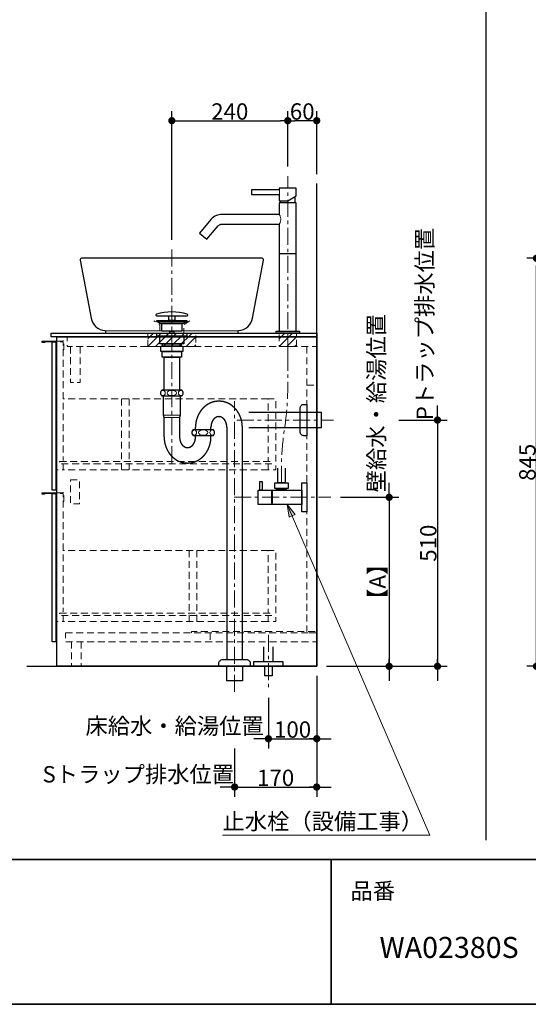
# Model space of a CAD drawing. Units: millimetres. Extents: x -4275 to 7850, y -3045 to 3045.
# Drawn here: x 455 to 1508, y -2770 to -731 of the extents above; entities that cross this region are included whole.
import ezdxf

# ---------------------------------------------------------------- set-up
doc = ezdxf.new("R2010")
doc.units = ezdxf.units.MM
doc.header["$LTSCALE"] = 20
doc.header["$PDMODE"] = 1
doc.header["$PDSIZE"] = -2
doc.linetypes.add('ラインタイプ-1', pattern=[1.11, 0.71, -0.4])
doc.linetypes.add('ラインタイプ-3', pattern=[2.91, 1.76, -0.4, 0.35, -0.4])
for name, color, linetype, lineweight in [('1図面枠', 7, 'Continuous', 15), ('2寸法-1', 7, 'Continuous', 15), ('2寸法-2', 7, 'Continuous', 15), ('2寸法-3', 7, 'Continuous', 15), ('4給排水', 7, 'Continuous', 15), ('5ボウル・キャビネット', 7, 'Continuous', 15)]:
    doc.layers.add(name, color=color, linetype=linetype, lineweight=lineweight)
doc.styles.add('MS PGothic', font='txt', dxfattribs={"bigfont": 'MS PGothic'})
doc.styles.get("Standard").update_dxf_attribs({"font": 'txt', "bigfont": 'BIGFONT.SHX'})
doc.dimstyles.new('SANWA-1', dxfattribs={"dimtxt": 33.826244, "dimasz": 15.006836, "dimexe": 20, "dimexo": 20, "dimgap": 2, "dimtad": 1, "dimdec": 8, "dimdsep": 46, "dimtxsty": 'MS PGothic', "dimblk": 'DOT', "dimblk1": 'DOT', "dimblk2": 'DOT', "dimcen": 0, "dimazin": 0, "dimtfac": 0.8, "dimtdec": 8, "dimtix": 1, "dimtmove": 0, "dimatfit": 0, "dimldrblk": 'DOT', "dimfxl": 1, "dimfrac": 2, "dimtolj": 1, "dimarcsym": 0})
pattern_1 = [(45, (0, 0), (16, 0), [])]

# ---------------------------------------------------------------- blocks, each defined once
blk = doc.blocks.new('グループ-2')
at = {"layer": '1図面枠', "color": 7, "linetype": 'Continuous', "lineweight": 35}
for p, q in [((-4000, -2470), (4000, -2470)), ((1100, -2470), (1100, -2770))]:
    blk.add_line(p, q, dxfattribs=at)
at = {"layer": '1図面枠', "color": 7, "linetype": 'Continuous', "lineweight": 35, "flags": 128}
blk.add_lwpolyline([(-4000, 2770), (4000, 2770), (4000, -2770), (-4000, -2770)], close=True, dxfattribs=at)
blk = doc.blocks.new('図面枠')
at = {"layer": '1図面枠', "color": 7}
blk.add_blockref('グループ-2', (0, 0), dxfattribs=at)
at = {"layer": '1図面枠', "color": 7, "insert": (1140, -2518.2), "char_height": 33.826, "attachment_point": 1, "line_spacing_factor": 0.870768}
blk.add_mtext('{\\fMS PGothic|b0|i0|c128|p0;品番}', dxfattribs=at)
blk = doc.blocks.new('_Dot')
at = {"color": 0, "linetype": 'ByBlock', "lineweight": -2}
blk.add_line((-0.5, 0), (-1, 0), dxfattribs=at)
at = {"color": 0, "linetype": 'ByBlock', "const_width": 0.5}
blk.add_lwpolyline([(-0.25, 0, 1), (0.25, 0, 1)], format="xyb", close=True, dxfattribs=at)
blk = doc.blocks.new('*D6')
at = {"layer": '2寸法-2', "color": 0, "linetype": 'Continuous', "lineweight": -2}
for p, q in [((1320, -1545), (1320, -1530)), ((1240, -1560), (1340, -1560)), ((1320, -1560), (1320, -2070)), ((1240, -2070), (1340, -2070)), ((1320, -2085), (1320, -2100))]:
    blk.add_line(p, q, dxfattribs=at)
at = {"layer": 'Defpoints', "color": 0}
for p in [(1220, -1560), (1220, -2070), (1320, -2070)]:
    blk.add_point(p, dxfattribs=at)
at = {"layer": '2寸法-2', "color": 0, "lineweight": -2, "xscale": 15.0068359375, "yscale": 15.0068359375, "zscale": 15.0068359375}
for p, rotation in [((1320, -1560), 270), ((1320, -2070), 90)]:
    blk.add_blockref('_Dot', p, dxfattribs=dict(at, rotation=rotation))
at = {"layer": '2寸法-2', "color": 0, "lineweight": 15, "insert": (1293.6, -1361.2), "char_height": 33.826, "attachment_point": 5, "rotation": 90, "style": 'MS PGothic'}
blk.add_mtext('\\A1;Pトラップ排水位置', dxfattribs=at)
blk = doc.blocks.new('*D7')
at = {"layer": '2寸法-1', "color": 0, "linetype": 'Continuous', "lineweight": -2}
for p, q in [((1010, -1035), (1010, -920)), ((1070, -1051), (1070, -920)), ((1055, -940), (1025, -940))]:
    blk.add_line(p, q, dxfattribs=at)
at = {"layer": 'Defpoints', "color": 0}
for p in [(1010, -940), (1010, -1055), (1070, -1071)]:
    blk.add_point(p, dxfattribs=at)
at = {"layer": '2寸法-1', "color": 0, "lineweight": -2, "xscale": 15.0068359375, "yscale": 15.0068359375, "zscale": 15.0068359375, "rotation": 180}
blk.add_blockref('_Dot', (1010, -940), dxfattribs=at)
at = {"layer": '2寸法-1', "color": 0, "lineweight": -2, "xscale": 15.0068359375, "yscale": 15.0068359375, "zscale": 15.0068359375}
blk.add_blockref('_Dot', (1070, -940), dxfattribs=at)
at = {"layer": '2寸法-1', "color": 0, "lineweight": 15, "insert": (1040, -921), "char_height": 33.83, "attachment_point": 5, "style": 'MS PGothic'}
blk.add_mtext('\\A1;60', dxfattribs=at)
blk = doc.blocks.new('*D8')
at = {"layer": '2寸法-1', "color": 0, "linetype": 'Continuous', "lineweight": -2}
for p, q in [((770, -1187), (770, -920)), ((1010, -1035), (1010, -920)), ((785, -940), (995, -940))]:
    blk.add_line(p, q, dxfattribs=at)
at = {"layer": 'Defpoints', "color": 0}
for p in [(1010, -940), (1010, -1055), (770, -1207)]:
    blk.add_point(p, dxfattribs=at)
at = {"layer": '2寸法-1', "color": 0, "lineweight": -2, "xscale": 15.0068359375, "yscale": 15.0068359375, "zscale": 15.0068359375, "rotation": 180}
blk.add_blockref('_Dot', (770, -940), dxfattribs=at)
at = {"layer": '2寸法-1', "color": 0, "lineweight": -2, "xscale": 15.0068359375, "yscale": 15.0068359375, "zscale": 15.0068359375}
blk.add_blockref('_Dot', (1010, -940), dxfattribs=at)
at = {"layer": '2寸法-1', "color": 0, "lineweight": 15, "insert": (890, -921), "char_height": 33.83, "attachment_point": 5, "style": 'MS PGothic'}
blk.add_mtext('\\A1;240', dxfattribs=at)
blk = doc.blocks.new('*D9')
at = {"layer": '2寸法-1', "color": 0, "linetype": 'Continuous', "lineweight": -2}
for p, q in [((1119.5, -1720), (1240, -1720)), ((1220, -1735), (1220, -2055)), ((1090, -2070), (1240, -2070))]:
    blk.add_line(p, q, dxfattribs=at)
at = {"layer": 'Defpoints', "color": 0}
for p in [(1099.5, -1720), (1070, -2070), (1220, -2070)]:
    blk.add_point(p, dxfattribs=at)
at = {"layer": '2寸法-1', "color": 0, "lineweight": -2, "xscale": 15.0068359375, "yscale": 15.0068359375, "zscale": 15.0068359375}
for p, rotation in [((1220, -1720), 90), ((1220, -2070), 270)]:
    blk.add_blockref('_Dot', p, dxfattribs=dict(at, rotation=rotation))
at = {"layer": '2寸法-1', "color": 0, "lineweight": 15, "insert": (1195.7, -1895), "char_height": 33.83, "attachment_point": 5, "rotation": 90, "style": 'MS PGothic'}
blk.add_mtext('\\A1;【A】', dxfattribs=at)
blk = doc.blocks.new('*D10')
at = {"layer": '2寸法-1', "color": 0, "linetype": 'Continuous', "lineweight": -2}
for p, q in [((1240, -1560), (1340, -1560)), ((1320, -1575), (1320, -2055)), ((1240, -2070), (1340, -2070))]:
    blk.add_line(p, q, dxfattribs=at)
at = {"layer": 'Defpoints', "color": 0}
for p in [(1220, -1560), (1220, -2070), (1320, -2070)]:
    blk.add_point(p, dxfattribs=at)
at = {"layer": '2寸法-1', "color": 0, "lineweight": -2, "xscale": 15.0068359375, "yscale": 15.0068359375, "zscale": 15.0068359375}
for p, rotation in [((1320, -1560), 90), ((1320, -2070), 270)]:
    blk.add_blockref('_Dot', p, dxfattribs=dict(at, rotation=rotation))
at = {"layer": '2寸法-1', "color": 0, "lineweight": 15, "insert": (1301, -1815), "char_height": 33.83, "attachment_point": 5, "rotation": 90, "style": 'MS PGothic'}
blk.add_mtext('\\A1;510', dxfattribs=at)
blk = doc.blocks.new('*D11')
at = {"layer": '2寸法-2', "color": 0, "linetype": 'Continuous', "lineweight": -2}
for p, q in [((1220, -1705), (1220, -1690)), ((1119.5, -1720), (1240, -1720)), ((1220, -1720), (1220, -2070)), ((1090, -2070), (1240, -2070)), ((1220, -2085), (1220, -2100))]:
    blk.add_line(p, q, dxfattribs=at)
at = {"layer": 'Defpoints', "color": 0}
for p in [(1099.5, -1720), (1070, -2070), (1220, -2070)]:
    blk.add_point(p, dxfattribs=at)
at = {"layer": '2寸法-2', "color": 0, "lineweight": -2, "xscale": 15.0068359375, "yscale": 15.0068359375, "zscale": 15.0068359375}
for p, rotation in [((1220, -1720), 270), ((1220, -2070), 90)]:
    blk.add_blockref('_Dot', p, dxfattribs=dict(at, rotation=rotation))
at = {"layer": '2寸法-2', "color": 0, "lineweight": 15, "insert": (1193.6, -1525.1), "char_height": 33.826, "attachment_point": 5, "rotation": 90, "style": 'MS PGothic'}
blk.add_mtext('\\A1;壁給水・給湯位置', dxfattribs=at)
blk = doc.blocks.new('*D12')
at = {"layer": '2寸法-2', "color": 0, "linetype": 'Continuous', "lineweight": -2}
for p, q in [((1070, -2090), (1070, -2240)), ((970, -2135), (970, -2240)), ((955, -2220), (940, -2220)), ((970, -2220), (1070, -2220)), ((1085, -2220), (1100, -2220))]:
    blk.add_line(p, q, dxfattribs=at)
at = {"layer": 'Defpoints', "color": 0}
for p in [(1070, -2070), (970, -2115), (1070, -2220)]:
    blk.add_point(p, dxfattribs=at)
at = {"layer": '2寸法-2', "color": 0, "lineweight": -2, "xscale": 15.0068359375, "yscale": 15.0068359375, "zscale": 15.0068359375}
blk.add_blockref('_Dot', (970, -2220), dxfattribs=at)
at = {"layer": '2寸法-2', "color": 0, "lineweight": -2, "xscale": 15.0068359375, "yscale": 15.0068359375, "zscale": 15.0068359375, "rotation": 180}
blk.add_blockref('_Dot', (1070, -2220), dxfattribs=at)
at = {"layer": '2寸法-2', "color": 0, "lineweight": 15, "insert": (775.8, -2193.6), "char_height": 33.826, "attachment_point": 5, "style": 'MS PGothic'}
blk.add_mtext('\\A1;床給水・給湯位置', dxfattribs=at)
blk = doc.blocks.new('*D13')
at = {"layer": '2寸法-2', "color": 0, "linetype": 'Continuous', "lineweight": -2}
for p, q in [((900, -2240), (900, -2340)), ((1070, -2240), (1070, -2340)), ((885, -2320), (870, -2320)), ((900, -2320), (1070, -2320)), ((1085, -2320), (1100, -2320))]:
    blk.add_line(p, q, dxfattribs=at)
at = {"layer": 'Defpoints', "color": 0}
for p in [(900, -2220), (1070, -2220), (1070, -2320)]:
    blk.add_point(p, dxfattribs=at)
at = {"layer": '2寸法-2', "color": 0, "lineweight": -2, "xscale": 15.0068359375, "yscale": 15.0068359375, "zscale": 15.0068359375}
blk.add_blockref('_Dot', (900, -2320), dxfattribs=at)
at = {"layer": '2寸法-2', "color": 0, "lineweight": -2, "xscale": 15.0068359375, "yscale": 15.0068359375, "zscale": 15.0068359375, "rotation": 180}
blk.add_blockref('_Dot', (1070, -2320), dxfattribs=at)
at = {"layer": '2寸法-2', "color": 0, "lineweight": 15, "insert": (700.5, -2293.6), "char_height": 33.826, "attachment_point": 5, "style": 'MS PGothic'}
blk.add_mtext('\\A1;Sトラップ排水位置', dxfattribs=at)
blk = doc.blocks.new('*D14')
at = {"layer": '2寸法-1', "color": 0, "linetype": 'Continuous', "lineweight": -2}
for p, q in [((1070, -2090), (1070, -2240)), ((970, -2135), (970, -2240)), ((985, -2220), (1055, -2220))]:
    blk.add_line(p, q, dxfattribs=at)
at = {"layer": 'Defpoints', "color": 0}
for p in [(1070, -2070), (970, -2115), (1070, -2220)]:
    blk.add_point(p, dxfattribs=at)
at = {"layer": '2寸法-1', "color": 0, "lineweight": -2, "xscale": 15.0068359375, "yscale": 15.0068359375, "zscale": 15.0068359375, "rotation": 180}
blk.add_blockref('_Dot', (970, -2220), dxfattribs=at)
at = {"layer": '2寸法-1', "color": 0, "lineweight": -2, "xscale": 15.0068359375, "yscale": 15.0068359375, "zscale": 15.0068359375}
blk.add_blockref('_Dot', (1070, -2220), dxfattribs=at)
at = {"layer": '2寸法-1', "color": 0, "lineweight": 15, "insert": (1020, -2201), "char_height": 33.83, "attachment_point": 5, "style": 'MS PGothic'}
blk.add_mtext('\\A1;100', dxfattribs=at)
blk = doc.blocks.new('*D15')
at = {"layer": '2寸法-1', "color": 0, "linetype": 'Continuous', "lineweight": -2}
for p, q in [((900, -2240), (900, -2340)), ((1070, -2240), (1070, -2340)), ((915, -2320), (1055, -2320))]:
    blk.add_line(p, q, dxfattribs=at)
at = {"layer": 'Defpoints', "color": 0}
for p in [(900, -2220), (1070, -2220), (1070, -2320)]:
    blk.add_point(p, dxfattribs=at)
at = {"layer": '2寸法-1', "color": 0, "lineweight": -2, "xscale": 15.0068359375, "yscale": 15.0068359375, "zscale": 15.0068359375, "rotation": 180}
blk.add_blockref('_Dot', (900, -2320), dxfattribs=at)
at = {"layer": '2寸法-1', "color": 0, "lineweight": -2, "xscale": 15.0068359375, "yscale": 15.0068359375, "zscale": 15.0068359375}
blk.add_blockref('_Dot', (1070, -2320), dxfattribs=at)
at = {"layer": '2寸法-1', "color": 0, "lineweight": 15, "insert": (985, -2301), "char_height": 33.83, "attachment_point": 5, "style": 'MS PGothic'}
blk.add_mtext('\\A1;170', dxfattribs=at)
blk = doc.blocks.new('グループ-12')
at = {"layer": '1図面枠', "color": 7, "linetype": 'Continuous', "lineweight": 30}
blk.add_line((1420, 2050), (1420, -2430), dxfattribs=at)
blk = doc.blocks.new('グループ-13')
at = {"layer": '5ボウル・キャビネット', "color": 7, "linetype": 'ラインタイプ-1', "lineweight": 15}
for p, q in [((562, -2019), (562, -2070)), ((582.5, -2019), (582.5, -2070))]:
    blk.add_line(p, q, dxfattribs=at)
blk = doc.blocks.new('グループ-14')
at = {"layer": '5ボウル・キャビネット', "color": 7, "linetype": 'ラインタイプ-1', "lineweight": 15, "flags": 128}
blk.add_lwpolyline([(969.5, -1965), (969.5, -1977), (985, -1977), (985, -1830), (969.5, -1830), (969.5, -1960)], dxfattribs=at)
blk = doc.blocks.new('グループ-15')
at = {"layer": '5ボウル・キャビネット', "color": 7, "linetype": 'ラインタイプ-1', "lineweight": 15}
for p, q in [((545, -1727.2), (545, -1957.5)), ((969.5, -1830), (545, -1830)), ((806, -1830), (806, -1977)), ((821.5, -1830), (821.5, -1977)), ((969.5, -1977), (545, -1977))]:
    blk.add_line(p, q, dxfattribs=at)
at = {"layer": '5ボウル・キャビネット', "color": 7, "linetype": 'Continuous', "lineweight": 30}
blk.add_line((532, -1977), (529.5, -1977), dxfattribs=at)
at = {"layer": '5ボウル・キャビネット', "color": 7, "linetype": 'Continuous', "lineweight": 30, "flags": 128}
blk.add_lwpolyline([(532, -1712), (506.5, -1712), (506.5, -1713.2, -0.414214), (506.2, -1713.5), (501.8, -1713.5, -0.198912), (501.6, -1713.4, -0.198912), (501.5, -1713.2), (501.5, -1710.8, -0.414214), (501.8, -1710.5), (532, -1710.5)], format="xyb", dxfattribs=at)
blk.add_lwpolyline([(529.5, -2019.5), (522, -2019.5), (522, -1712), (529.5, -1712)], close=True, dxfattribs=at)
at = {"layer": '5ボウル・キャビネット', "color": 7, "linetype": 'ラインタイプ-1', "lineweight": 15, "flags": 128}
blk.add_lwpolyline([(532, -1710.5), (545, -1710.5), (545, -1709.8, -0.414214), (545.3, -1709.5), (546.2, -1709.5, -0.414214), (546.5, -1709.8), (546.5, -1719.2), (546.2, -1719.5), (546.5, -1719.8), (546.5, -1728.2, -0.414214), (546.2, -1728.5), (545.3, -1728.5, -0.414214), (545, -1728.2), (545, -1712), (532, -1712)], format="xyb", dxfattribs=at)
blk.add_lwpolyline([(545, -1965), (545, -1977), (532, -1977)], dxfattribs=at)
blk.add_lwpolyline([(537.5, -1960), (977, -1960), (977, -1965), (537.5, -1965)], close=True, dxfattribs=at)
at = {"layer": '5ボウル・キャビネット', "color": 7}
blk.add_blockref('グループ-14', (0, 0), dxfattribs=at)
blk = doc.blocks.new('グループ-16')
at = {"layer": '5ボウル・キャビネット', "color": 7, "linetype": 'ラインタイプ-1', "lineweight": 15, "flags": 128}
blk.add_lwpolyline([(969.5, -1651), (969.5, -1663), (985, -1663), (985, -1516), (969.5, -1516), (969.5, -1646)], dxfattribs=at)
blk = doc.blocks.new('グループ-17')
at = {"layer": '5ボウル・キャビネット', "color": 7, "linetype": 'ラインタイプ-1', "lineweight": 15}
for p, q in [((545, -1413.2), (545, -1643.5)), ((969.5, -1516), (545, -1516)), ((666, -1516), (666, -1663)), ((681.5, -1516), (681.5, -1663)), ((969.5, -1663), (545, -1663))]:
    blk.add_line(p, q, dxfattribs=at)
at = {"layer": '5ボウル・キャビネット', "color": 7, "linetype": 'Continuous', "lineweight": 30}
blk.add_line((532, -1663), (529.5, -1663), dxfattribs=at)
at = {"layer": '5ボウル・キャビネット', "color": 7, "linetype": 'Continuous', "lineweight": 30, "flags": 128}
blk.add_lwpolyline([(532, -1398), (506.5, -1398), (506.5, -1399.2, -0.414214), (506.2, -1399.5), (501.8, -1399.5, -0.198912), (501.6, -1399.4, -0.198912), (501.5, -1399.2), (501.5, -1396.8, -0.414214), (501.8, -1396.5), (532, -1396.5)], format="xyb", dxfattribs=at)
blk.add_lwpolyline([(529.5, -1705.5), (522, -1705.5), (522, -1398), (529.5, -1398)], close=True, dxfattribs=at)
at = {"layer": '5ボウル・キャビネット', "color": 7, "linetype": 'ラインタイプ-1', "lineweight": 15, "flags": 128}
blk.add_lwpolyline([(532, -1396.5), (545, -1396.5), (545, -1395.8, -0.414214), (545.3, -1395.5), (546.2, -1395.5, -0.414214), (546.5, -1395.8), (546.5, -1405.2), (546.2, -1405.5), (546.5, -1405.8), (546.5, -1414.2, -0.414214), (546.2, -1414.5), (545.3, -1414.5, -0.414214), (545, -1414.2), (545, -1398), (532, -1398)], format="xyb", dxfattribs=at)
blk.add_lwpolyline([(545, -1651), (545, -1663), (532, -1663)], dxfattribs=at)
blk.add_lwpolyline([(537.5, -1646), (977, -1646), (977, -1651), (537.5, -1651)], close=True, dxfattribs=at)
at = {"layer": '5ボウル・キャビネット', "color": 7}
blk.add_blockref('グループ-16', (0, 0), dxfattribs=at)
blk = doc.blocks.new('グループ-18')
at = {"layer": '5ボウル・キャビネット', "color": 7, "lineweight": 15}
blk.add_line((532, -1387.5), (532, -2070), dxfattribs=at)
at = {"layer": '5ボウル・キャビネット', "color": 7, "linetype": 'ラインタイプ-1', "lineweight": 15}
for p, q in [((1049.5, -1408), (1049.5, -1998.1)), ((1049.5, -1488), (1070, -1488)), ((849.5, -2001), (849.5, -2019))]:
    blk.add_line(p, q, dxfattribs=at)
at = {"layer": '5ボウル・キャビネット', "color": 7, "linetype": 'Continuous', "lineweight": 30, "flags": 128}
for points in [[(520, -1380), (1070, -1380), (1070, -1387.5), (520, -1387.5)], [(532, -1387.5), (1070, -1387.5), (1070, -2070), (532, -2070)]]:
    blk.add_lwpolyline(points, close=True, dxfattribs=at)
at = {"layer": '5ボウル・キャビネット', "color": 7, "linetype": 'ラインタイプ-1', "lineweight": 15, "flags": 128}
for points in [[(553, -1387.5), (1070, -1387.5), (1070, -1408), (553, -1408)], [(560, -1683.5), (578.5, -1683.5), (578.5, -1733.5), (560, -1733.5)], [(550, -2001), (1070, -2001), (1070, -2019), (550, -2019)]]:
    blk.add_lwpolyline(points, close=True, dxfattribs=at)
for points in [[(580.5, -1408), (580.5, -1482.5), (560, -1482.5), (560, -1408)], [(811, -2001), (811, -1998.1), (1070, -1998.1), (1070, -2001), (1049.5, -2001)]]:
    blk.add_lwpolyline(points, dxfattribs=at)
at = {"layer": '5ボウル・キャビネット', "color": 7}
for name in ['グループ-17', 'グループ-15', 'グループ-13']:
    blk.add_blockref(name, (0, 0), dxfattribs=at)
blk = doc.blocks.new('*D132')
at = {"layer": '2寸法-1', "color": 0, "linetype": 'Continuous', "lineweight": -2}
for p, q in [((1580, -1225), (1505, -1225)), ((1525, -2055), (1525, -1240)), ((1580, -2070), (1505, -2070))]:
    blk.add_line(p, q, dxfattribs=at)
at = {"layer": 'Defpoints', "color": 0}
for p in [(1525, -1225), (1600, -1225), (1600, -2070)]:
    blk.add_point(p, dxfattribs=at)
at = {"layer": '2寸法-1', "color": 0, "lineweight": -2, "xscale": 15.0068359375, "yscale": 15.0068359375, "zscale": 15.0068359375}
for p, rotation in [((1525, -1225), 89.99999999999993), ((1525, -2070), 269.9999999999999)]:
    blk.add_blockref('_Dot', p, dxfattribs=dict(at, rotation=rotation))
at = {"layer": '2寸法-1', "color": 0, "insert": (1506.1, -1647.5), "char_height": 33.83, "attachment_point": 5, "rotation": 90, "style": 'MS PGothic'}
blk.add_mtext('\\A1;845', dxfattribs=at)
blk = doc.blocks.new('グループ-60')
at = {"layer": '5ボウル・キャビネット', "color": 7, "linetype": 'Continuous', "lineweight": 15}
blk.add_line((632.5, -1375), (907.5, -1375), dxfattribs=at)
at = {"layer": '5ボウル・キャビネット', "color": 7, "linetype": 'Continuous', "lineweight": 30, "flags": 128}
blk.add_lwpolyline([(908.5, -1374.9, 0.33589), (937.1, -1349), (959.9, -1228.6, 0.470209), (957, -1225), (583, -1225, 0.470209), (580.1, -1228.6), (602.9, -1349, 0.33589), (631.5, -1374.9), (632.5, -1375), (632.5, -1380), (907.5, -1380), (907.5, -1375)], format="xyb", close=True, dxfattribs=at)
blk = doc.blocks.new('グループ-61')
at = {"layer": '5ボウル・キャビネット', "color": 7, "linetype": 'ラインタイプ-1', "lineweight": 15, "flags": 128}
blk.add_lwpolyline([(807.5, -1354.6), (795, -1362), (795, -1380), (745, -1380), (745, -1362), (732.5, -1354.6)], dxfattribs=at)
at = {"layer": '5ボウル・キャビネット', "color": 7}
blk.add_blockref('グループ-60', (0, 0), dxfattribs=at)
blk = doc.blocks.new('グループ-63')
at = {"layer": '4給排水', "color": 7, "linetype": 'ラインタイプ-3', "lineweight": 15}
for p, q in [((770, -1207), (770, -1649)), ((900, -2123), (900, -1521)), ((904.5, -1560), (1104.5, -1560))]:
    blk.add_line(p, q, dxfattribs=at)
at = {"layer": '4給排水', "color": 7, "linetype": 'Continuous', "lineweight": 15}
for p, q in [((753, -1550), (787, -1550)), ((754, -1555), (786, -1555))]:
    blk.add_line(p, q, dxfattribs=at)
at = {"layer": '4給排水', "color": 7, "linetype": 'Continuous', "lineweight": 30}
for p, q in [((819, -1580), (819, -1575)), ((851, -1580), (851, -1575)), ((819, -1595), (819, -1592)), ((851, -1595), (851, -1592))]:
    blk.add_line(p, q, dxfattribs=at)
at = {"layer": '4給排水', "color": 7, "linetype": 'Continuous', "lineweight": 30, "flags": 128}
for points in [[(803, -1342.3, 0.328865), (801.9, -1340.8, 0.151086), (738.1, -1340.8, 0.328865), (737, -1342.3), (737, -1342.5, 0.414214), (738.5, -1344), (801.5, -1344, 0.414214), (803, -1342.5)], [(746.5, -1504, 0.201132), (749, -1510), (791, -1510, 0.201132), (793.5, -1504, 0.201131), (791, -1498), (749, -1498, 0.201131), (746.5, -1504)], [(1035.5, -1535.5, -0.414214), (1043.5, -1527.5), (1049.5, -1527.5), (1049.5, -1592.5), (1043.5, -1592.5, -0.414214), (1035.5, -1584.5)], [(811.5, -1586, 0.201132), (814, -1592), (856, -1592, 0.201132), (858.5, -1586, 0.201131), (856, -1580), (814, -1580, 0.201131), (811.5, -1586)], [(867.5, -2065.3), (867.5, -2064, -0.414214), (875.5, -2056), (875.6, -2056), (924.4, -2056), (924.5, -2056, -0.414214), (932.5, -2064), (932.5, -2065.3), (932.5, -2070), (867.5, -2070)]]:
    blk.add_lwpolyline(points, format="xyb", close=True, dxfattribs=at)
for points in [[(763.5, -1344), (776.5, -1344), (776.5, -1354), (763.5, -1354)], [(739, -1354), (801, -1354), (801, -1356), (739, -1356)], [(745.9, -1360), (739, -1356), (801, -1356), (794, -1360)], [(749, -1360), (791, -1360), (791, -1376), (749, -1376)], [(739, -1380), (801, -1380), (801, -1386), (739, -1386)], [(745, -1386), (795, -1386), (795, -1402), (745, -1402)], [(766, -1376), (774, -1376), (774, -1380), (766, -1380)], [(750.5, -1402), (789.5, -1402), (789.5, -1407), (750.5, -1407)], [(747, -1407), (793, -1407), (793, -1418), (747, -1418)], [(750, -1418), (790, -1418), (790, -1430), (750, -1430)], [(754, -1430), (786, -1430), (786, -1498), (754, -1498)], [(884, -2070), (916, -2070), (916, -2100), (884, -2100)]]:
    blk.add_lwpolyline(points, close=True, dxfattribs=at)
for points in [[(754, -1595), (754, -1555), (753, -1550), (753, -1510), (787, -1510), (787, -1550), (786, -1555), (786, -1595)], [(929.5, -1544), (1079.5, -1544), (1079.5, -1576), (929.5, -1576)], [(884, -1575), (884, -2056), (916, -2056), (916, -1575)]]:
    blk.add_lwpolyline(points, dxfattribs=at)
at = {"layer": '4給排水', "color": 7, "linetype": 'Continuous', "lineweight": 15}
for centre, major_axis, ratio in [((751.5, -1504), (0, 5.5), 0.863636), ((770, -1504), (9.5, 0), 0.578947), ((788.5, -1504), (0, 5.5), 0.863636), ((816.5, -1586), (0, 5.5), 0.863636), ((835, -1586), (9.5, 0), 0.578947), ((853.5, -1586), (0, 5.5), 0.863636)]:
    blk.add_ellipse(centre, major_axis=major_axis, ratio=ratio, dxfattribs=at)
at = {"layer": '4給排水', "color": 7, "linetype": 'Continuous', "lineweight": 30}
for points, knots in [([(916, -1575), (916, -1572.3), (915.8, -1569.7), (915.5, -1567.1), (915.1, -1564.5), (914.6, -1561.9), (913.9, -1559.3), (913.2, -1556.8), (912.3, -1554.3), (911.4, -1551.9), (910.3, -1549.5), (909.1, -1547.2), (907.8, -1545), (906.5, -1542.8), (905, -1540.7), (903.5, -1538.7), (901.8, -1536.8), (900.1, -1534.9), (898.3, -1533.3), (896.4, -1531.6), (894.4, -1530.1), (892.5, -1528.6), (890.4, -1527.4), (888.3, -1526.1), (886.1, -1525.1), (883.9, -1524.1), (881.6, -1523.3), (879.3, -1522.6), (877, -1522), (874.6, -1521.5), (872.3, -1521.3), (869.9, -1521), (867.5, -1521), (865.1, -1521), (862.7, -1521.3), (860.4, -1521.5), (858, -1522), (855.7, -1522.6), (853.4, -1523.3), (851.1, -1524.1), (848.9, -1525.1), (846.7, -1526.1), (844.6, -1527.4), (842.5, -1528.6), (840.6, -1530.1), (838.6, -1531.6), (836.7, -1533.3), (834.9, -1534.9), (833.2, -1536.8), (831.5, -1538.7), (830, -1540.7), (828.5, -1542.8), (827.2, -1545), (825.9, -1547.2), (824.7, -1549.5), (823.6, -1551.9), (822.7, -1554.3), (821.8, -1556.8), (821.1, -1559.3), (820.4, -1561.9), (819.9, -1564.5), (819.5, -1567.1), (819.2, -1569.7), (819, -1572.3), (819, -1575)], [0, 0, 0, 0.031254, 0.031254, 0.062508, 0.062508, 0.093762, 0.093762, 0.125016, 0.125016, 0.156269, 0.156269, 0.187521, 0.187521, 0.218772, 0.218772, 0.250023, 0.250023, 0.281272, 0.281272, 0.312521, 0.312521, 0.343769, 0.343769, 0.375016, 0.375016, 0.406263, 0.406263, 0.437509, 0.437509, 0.468755, 0.468755, 0.5, 0.5, 0.531245, 0.531245, 0.562491, 0.562491, 0.593737, 0.593737, 0.624984, 0.624984, 0.656231, 0.656231, 0.687479, 0.687479, 0.718728, 0.718728, 0.749977, 0.749977, 0.781228, 0.781228, 0.812479, 0.812479, 0.843731, 0.843731, 0.874984, 0.874984, 0.906238, 0.906238, 0.937492, 0.937492, 0.968746, 0.968746, 1, 1, 1]), ([(884, -1575), (884, -1573.9), (883.9, -1572.8), (883.8, -1571.8), (883.7, -1570.7), (883.5, -1569.6), (883.3, -1568.6), (883.1, -1567.6), (882.7, -1566.6), (882.4, -1565.6), (882.1, -1564.6), (881.7, -1563.7), (881.2, -1562.8), (880.8, -1561.9), (880.3, -1561), (879.7, -1560.2), (879.2, -1559.4), (878.6, -1558.7), (878, -1558), (877.3, -1557.3), (876.7, -1556.7), (876, -1556.1), (875.3, -1555.6), (874.6, -1555.1), (873.8, -1554.7), (873.1, -1554.3), (872.3, -1553.9), (871.5, -1553.6), (870.7, -1553.4), (869.9, -1553.2), (869.1, -1553.1), (868.3, -1553), (867.5, -1553), (866.7, -1553), (865.9, -1553.1), (865.1, -1553.2), (864.3, -1553.4), (863.5, -1553.6), (862.7, -1553.9), (861.9, -1554.3), (861.2, -1554.7), (860.4, -1555.1), (859.7, -1555.6), (859, -1556.1), (858.3, -1556.7), (857.7, -1557.3), (857, -1558), (856.4, -1558.7), (855.8, -1559.4), (855.3, -1560.2), (854.7, -1561), (854.2, -1561.9), (853.8, -1562.8), (853.3, -1563.7), (852.9, -1564.6), (852.6, -1565.6), (852.3, -1566.6), (851.9, -1567.6), (851.7, -1568.6), (851.5, -1569.6), (851.3, -1570.7), (851.2, -1571.8), (851.1, -1572.8), (851, -1573.9), (851, -1575)], [0, 0, 0, 0.031261, 0.031261, 0.062522, 0.062522, 0.093782, 0.093782, 0.125041, 0.125041, 0.156298, 0.156298, 0.187554, 0.187554, 0.218808, 0.218808, 0.25006, 0.25006, 0.28131, 0.28131, 0.312557, 0.312557, 0.343802, 0.343802, 0.375045, 0.375045, 0.406286, 0.406286, 0.437525, 0.437525, 0.468763, 0.468763, 0.5, 0.5, 0.531237, 0.531237, 0.562475, 0.562475, 0.593714, 0.593714, 0.624955, 0.624955, 0.656198, 0.656198, 0.687443, 0.687443, 0.71869, 0.71869, 0.74994, 0.74994, 0.781192, 0.781192, 0.812446, 0.812446, 0.843702, 0.843702, 0.874959, 0.874959, 0.906218, 0.906218, 0.937478, 0.937478, 0.968739, 0.968739, 1, 1, 1]), ([(754, -1595), (754, -1597.7), (754.2, -1600.3), (754.5, -1602.9), (754.9, -1605.5), (755.4, -1608.1), (756.1, -1610.7), (756.8, -1613.2), (757.7, -1615.7), (758.6, -1618.1), (759.7, -1620.5), (760.9, -1622.8), (762.2, -1625), (763.5, -1627.2), (765, -1629.3), (766.5, -1631.3), (768.2, -1633.2), (769.9, -1635.1), (771.7, -1636.7), (773.6, -1638.4), (775.6, -1639.9), (777.5, -1641.4), (779.6, -1642.6), (781.7, -1643.9), (783.9, -1644.9), (786.1, -1645.9), (788.4, -1646.7), (790.7, -1647.4), (793, -1648), (795.4, -1648.5), (797.7, -1648.7), (800.1, -1649), (802.5, -1649), (804.9, -1649), (807.3, -1648.7), (809.6, -1648.5), (812, -1648), (814.3, -1647.4), (816.6, -1646.7), (818.9, -1645.9), (821.1, -1644.9), (823.3, -1643.9), (825.4, -1642.6), (827.5, -1641.4), (829.4, -1639.9), (831.4, -1638.4), (833.3, -1636.7), (835.1, -1635.1), (836.8, -1633.2), (838.5, -1631.3), (840, -1629.3), (841.5, -1627.2), (842.8, -1625), (844.1, -1622.8), (845.3, -1620.5), (846.4, -1618.1), (847.3, -1615.7), (848.2, -1613.2), (848.9, -1610.7), (849.6, -1608.1), (850.1, -1605.5), (850.5, -1602.9), (850.8, -1600.3), (851, -1597.7), (851, -1595)], [0, 0, 0, 0.031254, 0.031254, 0.062508, 0.062508, 0.093762, 0.093762, 0.125016, 0.125016, 0.156269, 0.156269, 0.187521, 0.187521, 0.218772, 0.218772, 0.250023, 0.250023, 0.281272, 0.281272, 0.312521, 0.312521, 0.343769, 0.343769, 0.375016, 0.375016, 0.406263, 0.406263, 0.437509, 0.437509, 0.468755, 0.468755, 0.5, 0.5, 0.531245, 0.531245, 0.562491, 0.562491, 0.593737, 0.593737, 0.624984, 0.624984, 0.656231, 0.656231, 0.687479, 0.687479, 0.718728, 0.718728, 0.749977, 0.749977, 0.781228, 0.781228, 0.812479, 0.812479, 0.843731, 0.843731, 0.874984, 0.874984, 0.906238, 0.906238, 0.937492, 0.937492, 0.968746, 0.968746, 1, 1, 1]), ([(786, -1595), (786, -1596.1), (786.1, -1597.2), (786.2, -1598.2), (786.3, -1599.3), (786.5, -1600.4), (786.7, -1601.4), (786.9, -1602.4), (787.3, -1603.4), (787.6, -1604.4), (787.9, -1605.4), (788.3, -1606.3), (788.8, -1607.2), (789.2, -1608.1), (789.7, -1609), (790.3, -1609.8), (790.8, -1610.6), (791.4, -1611.3), (792, -1612), (792.7, -1612.7), (793.3, -1613.3), (794, -1613.9), (794.7, -1614.4), (795.4, -1614.9), (796.2, -1615.3), (796.9, -1615.7), (797.7, -1616.1), (798.5, -1616.4), (799.3, -1616.6), (800.1, -1616.8), (800.9, -1616.9), (801.7, -1617), (802.5, -1617), (803.3, -1617), (804.1, -1616.9), (804.9, -1616.8), (805.7, -1616.6), (806.5, -1616.4), (807.3, -1616.1), (808.1, -1615.7), (808.8, -1615.3), (809.6, -1614.9), (810.3, -1614.4), (811, -1613.9), (811.7, -1613.3), (812.3, -1612.7), (813, -1612), (813.6, -1611.3), (814.2, -1610.6), (814.7, -1609.8), (815.3, -1609), (815.8, -1608.1), (816.2, -1607.2), (816.7, -1606.3), (817.1, -1605.4), (817.4, -1604.4), (817.7, -1603.4), (818.1, -1602.4), (818.3, -1601.4), (818.5, -1600.4), (818.7, -1599.3), (818.8, -1598.2), (818.9, -1597.2), (819, -1596.1), (819, -1595)], [0, 0, 0, 0.031261, 0.031261, 0.062522, 0.062522, 0.093782, 0.093782, 0.125041, 0.125041, 0.156298, 0.156298, 0.187554, 0.187554, 0.218808, 0.218808, 0.25006, 0.25006, 0.28131, 0.28131, 0.312557, 0.312557, 0.343802, 0.343802, 0.375045, 0.375045, 0.406286, 0.406286, 0.437525, 0.437525, 0.468763, 0.468763, 0.5, 0.5, 0.531237, 0.531237, 0.562475, 0.562475, 0.593714, 0.593714, 0.624955, 0.624955, 0.656198, 0.656198, 0.687443, 0.687443, 0.71869, 0.71869, 0.74994, 0.74994, 0.781192, 0.781192, 0.812446, 0.812446, 0.843702, 0.843702, 0.874959, 0.874959, 0.906218, 0.906218, 0.937478, 0.937478, 0.968739, 0.968739, 1, 1, 1])]:
    blk.add_open_spline(points, degree=2, knots=knots, dxfattribs=at)
blk = doc.blocks.new('止水栓_側面')
at = {"layer": '4給排水', "color": 7, "linetype": 'ラインタイプ-3', "lineweight": 15}
blk.add_line((-150.5, 0), (50, 0), dxfattribs=at)
at = {"layer": '4給排水', "color": 7, "linetype": 'Continuous', "lineweight": 30, "flags": 128}
blk.add_lwpolyline([(-45, 60), (-45, 30), (-60, 30), (-60, 60)], dxfattribs=at)
for points in [[(-97.5, 33), (-92.5, 33), (-92.5, 15), (-97.5, 15)], [(-66.5, 30), (-38.5, 30), (-38.5, 18), (-66.5, 18)], [(-10, 30), (0, 30), (0, -30), (-10, -30)], [(-72.5, -15), (-100.5, -15), (-100.5, 15), (-72.5, 15)], [(-72.5, 12), (-71.5, 12), (-71.5, -12), (-72.5, -12)], [(-71.5, 14.9), (-10, 14.9), (-10, -14.9), (-71.5, -14.9)], [(-62.5, 18), (-42.5, 18), (-42.5, 14.9), (-62.5, 14.9)]]:
    blk.add_lwpolyline(points, close=True, dxfattribs=at)
blk = doc.blocks.new('グループ-67')
at = {"layer": '4給排水', "color": 7, "linetype": 'ラインタイプ-3', "lineweight": 15}
blk.add_line((1010, -1430), (1010, -1055), dxfattribs=at)
at = {"layer": '4給排水', "color": 7, "linetype": 'Continuous', "lineweight": 30}
for p, q in [((1025, -1097.3), (1025, -1110)), ((995, -1106), (995, -1110)), ((1027.5, -1216), (992.5, -1216))]:
    blk.add_line(p, q, dxfattribs=at)
at = {"layer": '4給排水', "color": 7, "linetype": 'Continuous', "lineweight": 30, "flags": 128}
for points in [[(935, -1083), (935, -1093), (992.5, -1093), (992.5, -1106), (1010, -1106), (1027.5, -1095.9), (1027.5, -1080), (992.5, -1080), (992.5, -1083)], [(992.5, -1376), (1027.5, -1376), (1027.5, -1110), (992.5, -1110), (992.5, -1134.3), (873.7, -1134.3), (870.7, -1134.4), (867.8, -1134.9), (864.9, -1135.6), (862.2, -1136.6), (859, -1138.1), (856.1, -1140), (853.3, -1142.2), (850.8, -1144.9), (850.7, -1145), (827.3, -1172.9), (842.7, -1185.7), (866, -1157.9), (866.9, -1157), (867.8, -1156.2), (868.8, -1155.6), (869.8, -1155.1), (870.8, -1154.7), (871.7, -1154.5), (872.7, -1154.3), (873.7, -1154.3), (992.5, -1154.3)], [(1034, -1380), (986, -1380), (986, -1376), (1034, -1376)]]:
    blk.add_lwpolyline(points, close=True, dxfattribs=at)
at = {"layer": '4給排水', "color": 7, "linetype": 'Continuous', "lineweight": 15, "flags": 128}
for points in [[(992.5, -1093), (992.5, -1093), (992.5, -1092.9), (992.6, -1092.8), (992.6, -1092.6), (992.7, -1092.4), (992.7, -1092.2), (992.8, -1091.9), (992.9, -1091.6), (992.9, -1091.2), (993, -1090.8), (993.1, -1090.4), (993.1, -1090), (993.2, -1089.5), (993.2, -1089), (993.2, -1088.5), (993.2, -1088), (993.2, -1087.5), (993.2, -1087), (993.2, -1086.6), (993.1, -1086.1), (993.1, -1085.7), (993, -1085.3), (992.9, -1084.9), (992.9, -1084.5), (992.8, -1084.2), (992.7, -1083.9), (992.7, -1083.6), (992.6, -1083.4), (992.6, -1083.2), (992.5, -1083.1), (992.5, -1083), (992.5, -1083)], [(992.5, -1154.3), (992.5, -1154.2), (992.6, -1154.1), (992.7, -1153.8), (992.9, -1153.5), (993.2, -1153.1), (993.4, -1152.6), (993.7, -1152), (994, -1151.4), (994.3, -1150.7), (994.6, -1149.9), (994.9, -1149.1), (995.1, -1148.2), (995.3, -1147.3), (995.5, -1146.3), (995.6, -1145.3), (995.6, -1144.3), (995.6, -1143.3), (995.5, -1142.3), (995.3, -1141.4), (995.1, -1140.5), (994.9, -1139.6), (994.6, -1138.8), (994.3, -1138), (994, -1137.3), (993.7, -1136.6), (993.4, -1136), (993.2, -1135.5), (992.9, -1135.1), (992.8, -1134.7), (992.6, -1134.5), (992.5, -1134.3), (992.5, -1134.3)]]:
    blk.add_lwpolyline(points, dxfattribs=at)
at = {"layer": '4給排水', "color": 7, "linetype": 'ラインタイプ-3', "lineweight": 15, "flags": 128}
blk.add_lwpolyline([(997, -1690), (997, -1667.9), (997, -1660.1, -0.03406), (1001.9, -1588.1), (1005.1, -1564.9, 0.03406), (1010, -1492.9), (1010, -1485.1), (1010, -1463), (1010, -1380)], format="xyb", dxfattribs=at)
at = {"layer": '4給排水', "color": 7}
blk.add_blockref('止水栓_側面', (1049.5, -1720), dxfattribs=at)
blk = doc.blocks.new('グループ-79')
at = {"layer": '4給排水', "color": 7, "linetype": 'ラインタイプ-3', "lineweight": 15}
blk.add_line((970, -2005), (970, -2115), dxfattribs=at)
at = {"layer": '4給排水', "color": 7, "linetype": 'Continuous', "lineweight": 30, "flags": 128}
blk.add_lwpolyline([(960, -2030), (960, -2060), (980, -2060), (980, -2030)], dxfattribs=at)
for points in [[(940, -2060), (1000, -2060), (1000, -2070), (940, -2070)], [(962.5, -2070), (977.5, -2070), (977.5, -2090), (962.5, -2090)]]:
    blk.add_lwpolyline(points, close=True, dxfattribs=at)

msp = doc.modelspace()

# ---------------------------------------------------------------- hatches: boundary and pattern name
at = {"layer": '2寸法-3', "linetype": 'Continuous', "lineweight": 0}
msp.add_hatch(color=7, dxfattribs=at).paths.add_polyline_path([(1012.86259874, -1760.86592652), (1008.75, -1734.9), (1025.29457824, -1755.33085263)])
at = {"layer": '5ボウル・キャビネット', "linetype": 'Continuous', "lineweight": 15}
h = msp.add_hatch(dxfattribs=at)
h.set_pattern_fill('斜線3', style=0, pattern_type=2)
h.set_pattern_definition(pattern_1)
h.paths.add_polyline_path([(720, -1408), (720, -1380), (820, -1380), (820, -1408)])
h = msp.add_hatch(dxfattribs=at)
h.set_pattern_fill('斜線3', style=0, pattern_type=2)
h.set_pattern_definition(pattern_1)
h.paths.add_polyline_path([(1028, -1408), (1028, -1380), (992, -1380), (992, -1408)])

# ---------------------------------------------------------------- linework, layer by layer
at = {"layer": '2寸法-3', "color": 7, "linetype": 'Continuous', "lineweight": 15, "flags": 128}
msp.add_lwpolyline([(874.92981894, -2420), (1304.12196876, -2420), (1008.75, -1734.9)], dxfattribs=at)
at = {"layer": '2寸法-3', "color": 7, "linetype": 'Continuous', "lineweight": 5, "flags": 128}
msp.add_lwpolyline([(1012.86259874, -1760.86592652), (1008.75, -1734.9), (1025.29457824, -1755.33085263)], close=True, dxfattribs=at)
at = {"layer": '5ボウル・キャビネット', "color": 7, "linetype": 'Continuous', "lineweight": 30, "flags": 128}
msp.add_lwpolyline([(470, -2070), (1070, -2070), (1070, -1070)], dxfattribs=at)
at = {"layer": '5ボウル・キャビネット', "color": 7, "linetype": 'ラインタイプ-1', "lineweight": 15, "flags": 128}
for points in [[(720, -1408), (720, -1380), (820, -1380), (820, -1408)], [(1028, -1408), (1028, -1380), (992, -1380), (992, -1408)]]:
    msp.add_lwpolyline(points, close=True, dxfattribs=at)

# ---------------------------------------------------------------- block references
at = {"layer": '1図面枠', "color": 7}
for name in ['図面枠', 'グループ-12']:
    msp.add_blockref(name, (0, 0), dxfattribs=at)
at = {"layer": '4給排水', "color": 7}
for name in ['グループ-67', 'グループ-63', 'グループ-79']:
    msp.add_blockref(name, (0, 0), dxfattribs=at)
at = {"layer": '5ボウル・キャビネット', "color": 7}
for name in ['グループ-61', 'グループ-18']:
    msp.add_blockref(name, (0, 0), dxfattribs=at)

# ---------------------------------------------------------------- texts
at = {"layer": '1図面枠', "color": 7, "insert": (1200, -2630.48411458), "char_height": 43.4908854167, "attachment_point": 1, "line_spacing_factor": 0.870768}
msp.add_mtext('{\\fMS PGothic|b0|i0|c128|p0;WA02380S}', dxfattribs=at)
at = {"layer": '2寸法-3', "color": 7, "insert": (874.92981894, -2374.25931134), "char_height": 33.826244213, "attachment_point": 1, "line_spacing_factor": 0.870768}
msp.add_mtext('{\\fMS PGothic|b0|i0|c128|p0;止水栓（設備工事\\fMS PGothic|b0|i0|c128|p0;）}', dxfattribs=at)

# ---------------------------------------------------------------- dimensions: what is measured, and where the dimension line sits
at = {"layer": '2寸法-1', "color": 7, "linetype": 'Continuous', "lineweight": 15}
for base, p1, p2, override, picture, middle in [((1010, -940), (770, -1207), (1010, -1055), {"dimgap": 2, "dimdec": 1, "dimpost": '<>', "dimtxsty": 'MS PGothic', "dimtmove": 2}, '*D8', (890, -920.99078061)), ((1010, -940), (1070, -1071), (1010, -1055), {"dimgap": 2, "dimdec": 1, "dimpost": '<>', "dimtxsty": 'MS PGothic', "dimtmove": 2}, '*D7', (1040, -920.99078061)), ((1070, -2220), (970, -2115), (1070, -2070), {"dimtxt": 33.826244, "dimgap": 2, "dimdec": 1, "dimpost": '<>', "dimtxsty": 'MS PGothic', "dimtmove": 2}, '*D14', (1020, -2200.99078061)), ((1070, -2320), (900, -2220), (1070, -2220), {"dimtxt": 33.826244, "dimgap": 2, "dimdec": 1, "dimpost": '<>', "dimtxsty": 'MS PGothic', "dimtmove": 2}, '*D15', (985, -2300.99078061))]:
    dim = msp.add_linear_dim(base=base, p1=p1, p2=p2, dimstyle='SANWA-1', override=override, dxfattribs=at)
    dim.commit()
    dim.dimension.update_dxf_attribs({"geometry": picture, "text_midpoint": middle})
at = {"layer": '2寸法-1', "color": 7, "linetype": 'Continuous'}
dim = msp.add_linear_dim(base=(1525, -1225), p1=(1600, -2070), p2=(1600, -1225), angle=270, dimstyle='SANWA-1', override={"dimgap": 2, "dimdec": 1, "dimpost": '<>', "dimtxsty": 'MS PGothic', "dimtmove": 2}, dxfattribs=at)
dim.commit()
dim.dimension.update_dxf_attribs({"geometry": '*D132', "text_midpoint": (1506.08687789, -1647.5)})
at = {"layer": '2寸法-1', "color": 7, "linetype": 'Continuous', "lineweight": 15}
dim = msp.add_linear_dim(base=(1320, -2070), p1=(1219.99999973, -1560), p2=(1220, -2070), angle=270, dimstyle='SANWA-1', override={"dimgap": 2, "dimdec": 1, "dimpost": '<>', "dimtxsty": 'MS PGothic', "dimtmove": 2}, dxfattribs=at)
dim.commit()
dim.dimension.update_dxf_attribs({"geometry": '*D10', "text_midpoint": (1300.99078061, -1815)})
dim = msp.add_linear_dim(base=(1220, -2070), p1=(1099.5, -1720), p2=(1070, -2070), angle=270, text='【A】', dimstyle='SANWA-1', override={"dimgap": 2, "dimdec": 1, "dimpost": '<>', "dimtxsty": 'MS PGothic', "dimtmove": 2}, dxfattribs=at)
dim.commit()
dim.dimension.update_dxf_attribs({"geometry": '*D9', "text_midpoint": (1195.70542995, -1895)})
at = {"layer": '2寸法-2', "color": 7, "linetype": 'Continuous', "lineweight": 15}
for base, p1, p2, text, picture, middle in [((1320, -2070), (1220, -1560), (1220, -2070), 'Pトラップ排水位置', '*D6', (1293.5525, -1361.15809462)), ((1220, -2070), (1099.5, -1720), (1070, -2070), '壁給水・給湯位置', '*D11', (1193.5525, -1525.11306424))]:
    dim = msp.add_linear_dim(base=base, p1=p1, p2=p2, angle=270, text=text, dimstyle='SANWA-1', override={"dimgap": 2, "dimdec": 1, "dimpost": '<>', "dimtxsty": 'MS PGothic', "dimtix": 0, "dimtmove": 2}, dxfattribs=at)
    dim.commit()
    dim.dimension.update_dxf_attribs({"geometry": picture, "text_midpoint": middle, "dimtype": 160})
for base, p1, p2, text, picture, middle in [((1070, -2220), (970, -2115), (1070, -2070), '床給水・給湯位置', '*D12', (775.83333347, -2193.5525)), ((1070, -2320), (900, -2220), (1070, -2220), 'Sトラップ排水位置', '*D13', (700.49251315, -2293.5525))]:
    dim = msp.add_linear_dim(base=base, p1=p1, p2=p2, text=text, dimstyle='SANWA-1', override={"dimtxt": 33.826244, "dimgap": 2, "dimdec": 1, "dimpost": '<>', "dimtxsty": 'MS PGothic', "dimtix": 0, "dimtmove": 2}, dxfattribs=at)
    dim.commit()
    dim.dimension.update_dxf_attribs({"geometry": picture, "text_midpoint": middle, "dimtype": 160})

doc.saveas('drawing.dxf')
